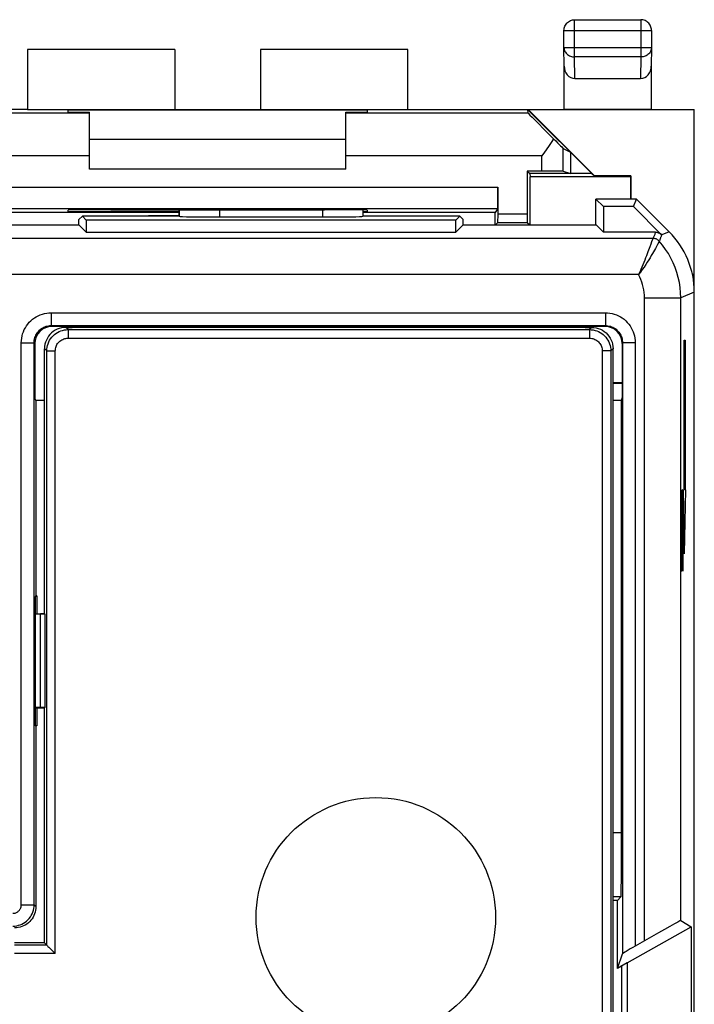
# Model space of a CAD drawing. Units: millimetres. Extents: x -37.3 to 30, y -24.6 to 24.4.
# Drawn here: x 14.2 to 30, y 1.3 to 24.4 of the extents above; entities that cross this region are included whole.
import ezdxf

# ---------------------------------------------------------------- set-up
doc = ezdxf.new("R2010")
doc.units = ezdxf.units.MM
doc.header["$LTSCALE"] = 16.335
doc.layers.get('0').update_dxf_attribs({"linetype": 'CONTINUOUS'})
for name, color, linetype in [('ASSI', 7, 'CONTINUOUS'), ('CURVE', 7, 'CONTINUOUS'), ('DRAFT', 7, 'CONTINUOUS'), ('RACCORDO', 7, 'CONTINUOUS'), ('SMUSSO', 7, 'CONTINUOUS')]:
    doc.layers.add(name, color=color, linetype=linetype)

msp = doc.modelspace()

# ---------------------------------------------------------------- linework, layer by layer
at = {"color": 7, "linetype": 'CONTINUOUS'}
for p, q in [((17.84, 23.667), (14.39, 23.667)), ((17.84, 23.667), (17.84, 22.267)), ((19.84, 23.667), (19.84, 22.267)), ((23.29, 23.667), (19.84, 23.667)), ((14.39, 22.267), (29.99, 22.267)), ((26.102, 22.267), (26.099, 22.259)), ((26.103, 22.18), (26.099, 22.259)), ((26.099, 22.259), (27.59, 20.767)), ((26.102, 22.267), (27.655, 20.715)), ((26.94, 22.267), (26.946, 22.276)), ((28.99, 22.267), (28.984, 22.276)), ((29.99, -22.533), (29.99, 22.267)), ((15.84, 21.567), (21.84, 21.567)), ((26.924, 21.355), (27.09, 21.267)), ((27.09, 21.267), (27.09, 20.767)), ((21.84, 20.867), (15.84, 20.867)), ((27.59, 20.767), (27.09, 20.767)), ((27.59, 20.767), (27.655, 20.715)), ((28.507, 20.715), (27.655, 20.715)), ((28.507, 20.715), (28.499, 20.689)), ((28.507, 20.715), (28.507, 20.167)), ((28.64, 20.167), (27.69, 20.167)), ((27.69, 19.563), (27.69, 20.167)), ((27.864, 19.993), (27.69, 20.167)), ((28.568, 19.993), (28.64, 20.167)), ((29.404, 19.403), (28.64, 20.167)), ((17.94, 19.919), (17.94, 19.767)), ((22.24, 19.916), (22.24, 19.767)), ((28.568, 19.993), (27.864, 19.993)), ((27.864, 19.993), (27.864, 19.393)), ((28.568, 19.993), (29.226, 19.334)), ((15.594, 19.563), (15.596, 19.688)), ((15.596, 19.688), (15.675, 19.767)), ((17.94, 19.767), (15.675, 19.767)), ((15.675, 19.767), (15.764, 19.678)), ((15.764, 19.678), (15.764, 19.393)), ((24.415, 19.678), (15.764, 19.678)), ((17.941, 19.766), (17.94, 19.767)), ((18.891, 19.75), (21.289, 19.75)), ((22.239, 19.766), (22.24, 19.767)), ((24.504, 19.767), (22.24, 19.767)), ((24.504, 19.767), (24.415, 19.678)), ((24.415, 19.393), (24.415, 19.678)), ((24.583, 19.688), (24.504, 19.767)), ((24.586, 19.563), (24.583, 19.688)), ((11.436, 19.563), (15.594, 19.563)), ((15.594, 19.563), (15.764, 19.393)), ((15.764, 19.393), (24.415, 19.393)), ((24.586, 19.563), (24.415, 19.393)), ((24.586, 19.563), (27.694, 19.563)), ((27.694, 19.563), (27.864, 19.393)), ((29.085, 19.393), (27.864, 19.393)), ((29.225, 19.332), (29.224, 19.33)), ((29.224, 19.33), (29.224, 19.328)), ((29.94, 18.429), (29.99, 18.38)), ((29.944, 18.413), (29.972, 18.385)), ((29.972, 18.385), (29.99, 18.38)), ((29.972, 18.248), (29.972, 18.385)), ((27.9, 17.19), (14.967, 17.19)), ((14.567, 16.79), (14.567, 15.521)), ((28.3, 16.79), (28.3, 15.521)), ((28.309, 16.809), (28.309, 2.513)), ((28.3, 15.867), (28.09, 15.867)), ((28.09, 15.859), (28.3, 15.859)), ((14.59, 15.453), (14.567, 15.521)), ((14.59, 15.453), (14.59, 10.888)), ((14.79, 15.453), (14.59, 15.453)), ((28.288, 15.453), (28.09, 15.453)), ((28.288, 15.453), (28.3, 15.521)), ((28.288, 5.344), (28.288, 15.453)), ((14.59, 10.888), (14.569, 10.867)), ((14.569, 10.867), (14.569, 7.867)), ((14.611, 10.888), (14.59, 10.888)), ((14.611, 10.888), (14.611, 10.467)), ((14.611, 8.267), (14.611, 7.847)), ((14.59, 7.847), (14.569, 7.867)), ((14.611, 7.847), (14.59, 7.847)), ((14.59, 7.847), (14.59, 3.617)), ((28.19, 3.759), (28.09, 3.759)), ((28.275, 3.844), (28.19, 3.759)), ((28.19, 2.167), (28.19, 3.759)), ((29.673, 3.289), (29.92, 3.146)), ((28.42, 2.3), (29.92, 3.146)), ((29.92, 3.146), (29.92, -1.612)), ((28.823, 2.815), (28.609, 2.692)), ((28.19, 2.167), (28.309, 2.513)), ((28.42, 2.3), (28.19, 2.167)), ((28.296, -0.694), (28.296, 2.229)), ((28.42, 2.3), (28.42, -0.765))]:
    msp.add_line(p, q, dxfattribs=at)
at = {"color": 250, "linetype": 'CONTINUOUS'}
for p, q in [((17.941, 19.766), (17.941, 19.919)), ((18.891, 19.75), (18.891, 19.919)), ((21.289, 19.921), (21.289, 19.75)), ((22.239, 19.916), (22.239, 19.766)), ((29.404, 19.403), (29.23, 19.331)), ((29.021, 19.25), (0.04, 19.25)), ((28.991, 19.165), (28.972, 19.112)), ((29.011, 19.22), (28.991, 19.165)), ((29.02, 19.248), (29.011, 19.22)), ((29.021, 19.25), (29.02, 19.248)), ((29.159, 19.161), (29.129, 19.105)), ((29.171, 19.183), (29.159, 19.161)), ((29.129, 19.105), (29.115, 19.078)), ((28.687, 18.401), (0.19, 18.401)), ((29.99, 17.989), (29.673, 17.858)), ((28.823, 17.858), (29.673, 17.858)), ((28.823, 2.815), (28.823, 17.858)), ((29.673, 3.289), (29.673, 17.858)), ((14.948, 17.509), (14.948, 17.209)), ((14.948, 17.509), (27.909, 17.509)), ((27.909, 17.509), (27.909, 17.209)), ((14.948, 17.209), (27.909, 17.209)), ((14.967, 17.19), (14.948, 17.209)), ((27.9, 17.19), (27.909, 17.209)), ((14.248, 3.659), (14.248, 16.809)), ((14.248, 16.809), (14.548, 16.809)), ((14.548, 3.659), (14.548, 16.81)), ((14.567, 16.79), (14.548, 16.81)), ((28.3, 16.79), (28.309, 16.809)), ((28.609, 16.809), (28.309, 16.809)), ((28.609, 16.809), (28.609, 2.692)), ((28.288, 5.344), (28.09, 5.344)), ((28.275, 3.844), (28.09, 3.844)), ((14.248, 3.659), (14.548, 3.659))]:
    msp.add_line(p, q, dxfattribs=at)
for points in [[(29.085, 19.393), (29.076, 19.372), (29.07, 19.357), (29.063, 19.342), (29.056, 19.327), (29.049, 19.311), (29.043, 19.296), (29.035, 19.281), (29.028, 19.266), (29.021, 19.25)], [(29.224, 19.328), (29.211, 19.34), (29.197, 19.351), (29.182, 19.36), (29.167, 19.368), (29.151, 19.375), (29.134, 19.38), (29.117, 19.384), (29.1, 19.386), (29.082, 19.387)], [(29.171, 19.183), (29.158, 19.196), (29.143, 19.209), (29.128, 19.219), (29.112, 19.229), (29.094, 19.236), (29.077, 19.242), (29.058, 19.247), (29.04, 19.249), (29.021, 19.25)], [(29.224, 19.328), (29.22, 19.316), (29.216, 19.304), (29.211, 19.292), (29.207, 19.28), (29.203, 19.268), (29.199, 19.256), (29.194, 19.244), (29.19, 19.232), (29.185, 19.22), (29.18, 19.207), (29.176, 19.195), (29.171, 19.183)], [(29.673, 17.858), (29.669, 17.978), (29.658, 18.099), (29.64, 18.218), (29.615, 18.336), (29.582, 18.452), (29.543, 18.566), (29.497, 18.678), (29.444, 18.786), (29.385, 18.892), (29.319, 18.993), (29.248, 19.09), (29.171, 19.183)], [(29.115, 19.078), (29.08, 19.014), (29.059, 18.977), (29.036, 18.937), (29.011, 18.893), (28.984, 18.847), (28.955, 18.798), (28.923, 18.747), (28.889, 18.693), (28.853, 18.637), (28.815, 18.579), (28.774, 18.52), (28.732, 18.46), (28.687, 18.401)], [(28.936, 19.011), (28.906, 18.931), (28.889, 18.887), (28.871, 18.84), (28.852, 18.792), (28.832, 18.741), (28.811, 18.688), (28.788, 18.633), (28.764, 18.577), (28.74, 18.519), (28.714, 18.46), (28.687, 18.401)], [(28.972, 19.112), (28.949, 19.048), (28.936, 19.011)], [(28.823, 17.858), (28.821, 17.921), (28.816, 17.984), (28.807, 18.046), (28.796, 18.107), (28.78, 18.168), (28.762, 18.228), (28.74, 18.287), (28.715, 18.344), (28.687, 18.401)], [(14.248, 16.809), (14.25, 16.862), (14.256, 16.914), (14.266, 16.966), (14.279, 17.016), (14.296, 17.066), (14.317, 17.114), (14.342, 17.16), (14.37, 17.204), (14.401, 17.246), (14.435, 17.286), (14.472, 17.323), (14.511, 17.357), (14.553, 17.388), (14.598, 17.415), (14.644, 17.44), (14.692, 17.461), (14.741, 17.478), (14.792, 17.492), (14.843, 17.501), (14.895, 17.507), (14.948, 17.509)], [(27.909, 17.509), (27.962, 17.507), (28.014, 17.501), (28.066, 17.492), (28.116, 17.478), (28.166, 17.461), (28.213, 17.44), (28.26, 17.415), (28.304, 17.388), (28.346, 17.357), (28.386, 17.323), (28.423, 17.285), (28.457, 17.246), (28.488, 17.204), (28.515, 17.16), (28.54, 17.113), (28.561, 17.066), (28.578, 17.016), (28.592, 16.966), (28.601, 16.914), (28.607, 16.862), (28.609, 16.809)], [(14.548, 16.81), (14.549, 16.839), (14.552, 16.869), (14.558, 16.899), (14.566, 16.928), (14.576, 16.956), (14.587, 16.983), (14.601, 17.01), (14.617, 17.035), (14.635, 17.059), (14.655, 17.082), (14.676, 17.103), (14.698, 17.122), (14.722, 17.14), (14.748, 17.156), (14.774, 17.17), (14.801, 17.182), (14.83, 17.192), (14.859, 17.199), (14.888, 17.205), (14.918, 17.208), (14.948, 17.209)], [(27.909, 17.209), (27.939, 17.208), (27.969, 17.205), (27.999, 17.199), (28.028, 17.192), (28.056, 17.182), (28.083, 17.17), (28.11, 17.156), (28.135, 17.14), (28.159, 17.122), (28.181, 17.103), (28.203, 17.082), (28.222, 17.059), (28.24, 17.035), (28.256, 17.01), (28.27, 16.983), (28.282, 16.956), (28.292, 16.928), (28.299, 16.899), (28.305, 16.869), (28.308, 16.839), (28.309, 16.809)], [(14.05, 3.459), (14.068, 3.46), (14.085, 3.463), (14.102, 3.466), (14.118, 3.472), (14.134, 3.479), (14.149, 3.487), (14.164, 3.496), (14.177, 3.507), (14.19, 3.519), (14.202, 3.531), (14.212, 3.545), (14.221, 3.56), (14.229, 3.575), (14.236, 3.591), (14.241, 3.608), (14.245, 3.624), (14.247, 3.642), (14.248, 3.659)], [(14.053, 3.159), (14.097, 3.162), (14.14, 3.168), (14.182, 3.178), (14.223, 3.191), (14.263, 3.208), (14.301, 3.228), (14.337, 3.252), (14.372, 3.278), (14.403, 3.308), (14.432, 3.34), (14.459, 3.374), (14.482, 3.411), (14.502, 3.449), (14.518, 3.489), (14.531, 3.531), (14.54, 3.573), (14.546, 3.616), (14.548, 3.659)], [(14.548, 3.659), (14.585, 3.622), (14.59, 3.617)]]:
    msp.add_lwpolyline(points, dxfattribs=at)
at = {"color": 7, "linetype": 'CONTINUOUS'}
for points in [[(29.228, 19.333), (29.227, 19.333), (29.226, 19.333), (29.225, 19.333), (29.225, 19.332)], [(14.59, 3.617), (14.588, 3.574), (14.582, 3.531), (14.573, 3.489), (14.56, 3.447), (14.543, 3.406), (14.523, 3.367), (14.499, 3.33), (14.473, 3.296), (14.444, 3.264), (14.412, 3.235), (14.377, 3.208), (14.34, 3.185), (14.301, 3.165), (14.26, 3.148), (14.218, 3.134), (14.176, 3.125), (14.133, 3.119), (14.09, 3.117)]]:
    msp.add_lwpolyline(points, dxfattribs=at)
for centre, major_axis, ratio, start_param, end_param in [((18.891, 19.767), (0.95, 0), 0.017455, -3.124139, -1.570796), ((21.289, 19.767), (0.95, 0), 0.017455, -1.570796, -0.017453), ((29.085, 19.193), (0.077, 0.185), 0.999822, -0.392636, 0.392636), ((27.99, 17.989), (1.848, 0.766), 0.999822, -0.392636, 0.392636), ((14.967, 16.79), (0.283, -0.283), 0.999695, 2.356347, 3.926839), ((27.9, 16.79), (-0.179, -0.358), 0.99981, 8.317675, 9.888319), ((28.275, 5.344), (0, 1.5), 0.008727, -3.132866, -1.570796), ((28.823, 2.798), (0.85, 0.491), 0.015115, 0.008724, 1.562067), ((28.609, 2.686), (0.3, 0.173), 0.015115, 1.562067, 3.124137)]:
    msp.add_ellipse(centre, major_axis=major_axis, ratio=ratio, start_param=start_param, end_param=end_param, dxfattribs=at)
at = {"layer": 'ASSI', "color": 7, "linetype": 'CONTINUOUS'}
for p, q in [((26.14, 20.767), (26.149, 20.689)), ((28.499, 20.689), (26.149, 20.689)), ((26.149, 19.559), (26.149, 20.689)), ((17.94, 19.854), (12.349, 19.854)), ((25.331, 19.854), (22.24, 19.854)), ((25.395, 19.95), (25.331, 19.854)), ((25.331, 19.559), (25.331, 19.854)), ((25.397, 19.624), (25.336, 19.563)), ((26.083, 19.624), (26.144, 19.563))]:
    msp.add_line(p, q, dxfattribs=at)
msp.add_circle((22.54, 3.367), 2.8, dxfattribs=at)
at = {"layer": 'CURVE', "color": 250, "linetype": 'CONTINUOUS'}
for p, q in [((29.75, 16.867), (29.776, 16.867)), ((29.75, 13.367), (29.75, 16.867)), ((29.776, 16.867), (29.776, 13.367)), ((29.702, 13.367), (29.702, 11.467)), ((29.716, 13.367), (29.712, 13.096)), ((29.724, 13.367), (29.716, 13.367)), ((29.728, 13.096), (29.724, 13.367)), ((29.737, 13.367), (29.75, 13.367)), ((29.763, 11.867), (29.737, 13.367)), ((29.763, 11.867), (29.789, 13.367)), ((29.789, 13.367), (29.776, 13.367)), ((29.712, 13.096), (29.712, 11.467)), ((29.728, 11.467), (29.728, 13.096)), ((29.686, 12.282), (29.69, 12.553)), ((29.69, 12.553), (29.702, 12.553)), ((29.686, 11.739), (29.686, 12.282)), ((29.69, 11.467), (29.686, 11.739)), ((29.702, 11.467), (29.69, 11.467))]:
    msp.add_line(p, q, dxfattribs=at)
at = {"layer": 'DRAFT', "color": 7, "linetype": 'CONTINUOUS'}
for p, q in [((14.39, 23.667), (14.39, 22.267)), ((23.29, 22.267), (23.29, 23.667)), ((14.39, 22.267), (10.74, 22.267)), ((15.34, 22.205), (15.34, 22.259)), ((15.34, 22.259), (22.34, 22.259)), ((15.34, 22.205), (15.84, 22.205)), ((21.84, 22.205), (22.34, 22.205)), ((22.34, 22.259), (22.34, 22.205)), ((26.946, 22.276), (28.984, 22.276)), ((26.082, 20.826), (26.14, 20.767)), ((27.09, 20.767), (26.14, 20.767)), ((28.499, 20.689), (28.499, 20.167)), ((28.64, 20.167), (27.69, 20.167)), ((27.69, 19.563), (27.69, 20.167)), ((27.864, 19.993), (27.69, 20.167)), ((28.568, 19.993), (28.64, 20.167)), ((15.34, 19.867), (15.34, 19.912)), ((17.94, 19.867), (15.34, 19.867)), ((16.34, 19.921), (16.399, 19.921)), ((21.281, 19.921), (21.34, 19.921)), ((22.34, 19.867), (22.24, 19.867)), ((22.34, 19.912), (22.34, 19.867)), ((28.568, 19.993), (27.864, 19.993)), ((27.864, 19.993), (27.864, 19.393)), ((15.594, 19.563), (15.596, 19.688)), ((15.596, 19.688), (15.675, 19.767)), ((17.94, 19.767), (15.675, 19.767)), ((15.675, 19.767), (15.764, 19.678)), ((15.764, 19.678), (15.764, 19.393)), ((24.415, 19.678), (15.764, 19.678)), ((17.222, 19.785), (17.222, 19.767)), ((17.222, 19.785), (17.94, 19.785)), ((17.24, 19.767), (17.222, 19.785)), ((24.504, 19.767), (22.24, 19.767)), ((24.504, 19.767), (24.415, 19.678)), ((24.415, 19.393), (24.415, 19.678)), ((24.583, 19.688), (24.504, 19.767)), ((24.586, 19.563), (24.583, 19.688)), ((11.436, 19.563), (15.594, 19.563)), ((15.594, 19.563), (15.764, 19.393)), ((15.764, 19.393), (24.415, 19.393)), ((24.586, 19.563), (24.415, 19.393)), ((24.586, 19.563), (27.694, 19.563)), ((27.694, 19.563), (27.864, 19.393)), ((15.442, 17.164), (15.442, 17.19)), ((27.438, 17.164), (15.442, 17.164)), ((27.438, 17.19), (27.438, 17.164)), ((14.59, 10.888), (14.569, 10.867)), ((14.569, 10.867), (14.569, 7.867)), ((14.611, 10.888), (14.59, 10.888)), ((14.611, 10.888), (14.611, 10.467)), ((14.79, 10.467), (14.8, 10.462)), ((14.8, 10.462), (14.8, 8.273)), ((14.611, 8.267), (14.611, 7.847)), ((14.79, 8.267), (14.8, 8.273)), ((14.79, 2.767), (14.79, 8.267)), ((14.59, 7.847), (14.569, 7.867)), ((14.611, 7.847), (14.59, 7.847)), ((28.19, 3.759), (28.09, 3.759)), ((28.19, 2.167), (28.19, 3.759)), ((14.79, 2.767), (14.09, 2.767)), ((28.296, 2.229), (28.19, 2.167)), ((28.296, -0.694), (28.296, 2.229))]:
    msp.add_line(p, q, dxfattribs=at)
for centre, major_axis, start_param, end_param in [((16.34, 19.912), (1, 0), 1.570796, 3.141593), ((18.84, 20.05), (15, 0), -1.734278, -1.407315), ((21.34, 19.912), (1, 0), 0, 1.570796)]:
    msp.add_ellipse(centre, major_axis=major_axis, ratio=0.008727, start_param=start_param, end_param=end_param, dxfattribs=at)
at = {"layer": 'RACCORDO', "color": 7, "linetype": 'CONTINUOUS'}
for p, q in [((27.191, 24.366), (28.738, 24.366)), ((26.941, 23.712), (26.941, 24.116)), ((28.988, 24.116), (28.988, 23.712)), ((26.946, 23.28), (26.941, 23.712)), ((28.988, 23.712), (28.984, 23.28)), ((26.946, 22.276), (26.946, 23.28)), ((28.984, 23.28), (28.984, 22.276)), ((27.196, 22.99), (28.733, 22.99)), ((15.84, 20.867), (15.84, 22.205)), ((21.84, 20.867), (21.84, 22.205)), ((26.487, 21.269), (26.424, 21.18)), ((26.58, 21.403), (26.487, 21.269)), ((26.424, 20.826), (26.082, 20.826)), ((26.082, 20.826), (26.082, 19.824)), ((26.924, 20.823), (27.09, 20.767)), ((25.398, 20.45), (25.398, 19.824)), ((29.404, 19.403), (28.64, 20.167)), ((12.285, 19.95), (25.395, 19.95)), ((17.94, 19.919), (17.94, 19.767)), ((22.24, 19.916), (22.24, 19.767)), ((17.941, 19.766), (17.94, 19.767)), ((18.891, 19.75), (21.289, 19.75)), ((22.239, 19.766), (22.24, 19.767)), ((25.397, 19.624), (26.083, 19.624)), ((29.99, -18.254), (29.99, 17.989)), ((27.9, 17.19), (14.967, 17.19)), ((15.29, 17.167), (15.44, 17.167)), ((27.44, 17.167), (27.59, 17.167)), ((14.79, 10.467), (14.79, 16.668)), ((28.09, -6.333), (28.09, 16.668)), ((28.309, 16.809), (28.309, 2.513)), ((14.59, 7.847), (14.59, 3.617)), ((29.673, 3.289), (29.92, 3.146)), ((14.842, 2.715), (14.79, 2.767)), ((28.823, 2.815), (28.609, 2.692)), ((14.929, 2.628), (14.943, 2.614)), ((14.943, 2.614), (15.028, 2.529)), ((15.028, 2.529), (15.042, 2.515)), ((28.19, 2.167), (28.309, 2.513))]:
    msp.add_line(p, q, dxfattribs=at)
at = {"layer": 'RACCORDO', "color": 250, "linetype": 'CONTINUOUS'}
for p, q in [((27.191, 23.495), (27.191, 24.366)), ((28.738, 24.366), (28.738, 23.495)), ((26.941, 24.116), (28.988, 24.116)), ((26.941, 23.712), (28.988, 23.712)), ((28.738, 23.495), (27.191, 23.495)), ((27.196, 22.99), (27.191, 23.495)), ((28.738, 23.495), (28.733, 22.99)), ((15.84, 22.18), (11.577, 22.18)), ((26.103, 22.18), (21.84, 22.18)), ((26.924, 20.823), (26.924, 21.355)), ((15.84, 21.18), (11.256, 21.18)), ((26.424, 21.18), (21.84, 21.18)), ((26.424, 20.826), (26.424, 21.18)), ((12.282, 20.45), (25.398, 20.45)), ((17.941, 19.766), (17.941, 19.919)), ((18.891, 19.75), (18.891, 19.919)), ((21.289, 19.921), (21.289, 19.75)), ((22.239, 19.916), (22.239, 19.766)), ((25.398, 19.824), (26.082, 19.824)), ((29.99, 17.989), (29.673, 17.858)), ((28.823, 17.858), (29.673, 17.858)), ((28.823, 2.815), (28.823, 17.858)), ((29.673, 3.289), (29.673, 17.858)), ((14.948, 17.509), (14.948, 17.209)), ((14.948, 17.509), (27.909, 17.509)), ((27.909, 17.509), (27.909, 17.209)), ((14.948, 17.209), (27.909, 17.209)), ((14.967, 17.19), (14.948, 17.209)), ((15.342, 17.115), (15.29, 17.167)), ((15.342, 17.115), (15.342, 16.915)), ((15.342, 17.115), (27.538, 17.115)), ((27.59, 17.167), (27.538, 17.115)), ((27.538, 17.115), (27.538, 16.915)), ((27.9, 17.19), (27.909, 17.209)), ((15.342, 16.915), (27.538, 16.915)), ((14.248, 3.659), (14.248, 16.809)), ((14.248, 16.809), (14.548, 16.809)), ((14.548, 3.659), (14.548, 16.81)), ((14.567, 16.79), (14.548, 16.81)), ((14.842, 16.615), (14.79, 16.668)), ((14.842, 2.715), (14.842, 16.615)), ((14.842, 16.615), (15.042, 16.615)), ((15.042, 2.515), (15.042, 16.615)), ((28.037, 16.615), (27.837, 16.615)), ((27.837, 16.615), (27.837, -18.98)), ((28.09, 16.668), (28.037, 16.615)), ((28.037, 16.615), (28.037, -18.98)), ((28.3, 16.79), (28.309, 16.809)), ((28.609, 16.809), (28.309, 16.809)), ((28.609, 16.809), (28.609, 2.692)), ((14.248, 3.659), (14.548, 3.659)), ((14.842, 2.715), (14.09, 2.715)), ((15.042, 2.515), (14.09, 2.515))]:
    msp.add_line(p, q, dxfattribs=at)
at = {"layer": 'RACCORDO', "color": 7, "linetype": 'CONTINUOUS'}
for points in [[(26.941, 24.116), (26.943, 24.142), (26.947, 24.168), (26.954, 24.194), (26.963, 24.218), (26.975, 24.241), (26.989, 24.264), (27.006, 24.284), (27.025, 24.303), (27.046, 24.319), (27.068, 24.333), (27.091, 24.345), (27.115, 24.354), (27.14, 24.361), (27.166, 24.365), (27.191, 24.366)], [(28.988, 24.116), (28.987, 24.142), (28.983, 24.168), (28.976, 24.194), (28.967, 24.218), (28.955, 24.241), (28.94, 24.264), (28.924, 24.284), (28.905, 24.303), (28.884, 24.319), (28.862, 24.333), (28.839, 24.345), (28.814, 24.354), (28.789, 24.361), (28.764, 24.365), (28.738, 24.366)], [(26.699, 21.577), (26.64, 21.491), (26.611, 21.447), (26.58, 21.403)], [(15.039, 17.1), (14.995, 17.071), (14.955, 17.039), (14.918, 17.002), (14.886, 16.962), (14.857, 16.918), (14.833, 16.871), (14.814, 16.822), (14.801, 16.771), (14.793, 16.72), (14.79, 16.668)], [(15.29, 17.167), (15.238, 17.165), (15.186, 17.157), (15.136, 17.143), (15.086, 17.124), (15.039, 17.1)], [(27.59, 17.167), (27.642, 17.165), (27.694, 17.157), (27.744, 17.143), (27.793, 17.124), (27.841, 17.1)], [(27.841, 17.1), (27.885, 17.071), (27.925, 17.039), (27.961, 17.002), (27.994, 16.962), (28.023, 16.918), (28.047, 16.871), (28.066, 16.822), (28.079, 16.771), (28.087, 16.72), (28.09, 16.668)], [(14.59, 3.617), (14.588, 3.574), (14.582, 3.531), (14.573, 3.489), (14.56, 3.447), (14.543, 3.406), (14.523, 3.367), (14.499, 3.33), (14.473, 3.296), (14.444, 3.264), (14.412, 3.235), (14.377, 3.208), (14.34, 3.185), (14.301, 3.165), (14.26, 3.148), (14.218, 3.134), (14.176, 3.125), (14.133, 3.119), (14.09, 3.117)], [(14.842, 2.715), (14.844, 2.712), (14.849, 2.708), (14.855, 2.703), (14.862, 2.695), (14.871, 2.686), (14.892, 2.665)], [(14.892, 2.665), (14.904, 2.653), (14.929, 2.628)]]:
    msp.add_lwpolyline(points, dxfattribs=at)
at = {"layer": 'RACCORDO', "color": 250, "linetype": 'CONTINUOUS'}
for points in [[(26.941, 23.712), (26.943, 23.689), (26.947, 23.667), (26.953, 23.645), (26.963, 23.623), (26.975, 23.603), (26.989, 23.584), (27.005, 23.566), (27.024, 23.55), (27.044, 23.536), (27.067, 23.524), (27.09, 23.514), (27.114, 23.506), (27.14, 23.5), (27.165, 23.496), (27.191, 23.495)], [(28.988, 23.712), (28.987, 23.689), (28.983, 23.667), (28.976, 23.645), (28.967, 23.623), (28.955, 23.603), (28.941, 23.584), (28.924, 23.566), (28.906, 23.55), (28.885, 23.536), (28.863, 23.524), (28.84, 23.514), (28.815, 23.506), (28.79, 23.5), (28.764, 23.496), (28.738, 23.495)], [(14.248, 16.809), (14.25, 16.862), (14.256, 16.914), (14.266, 16.966), (14.279, 17.016), (14.296, 17.066), (14.317, 17.114), (14.342, 17.16), (14.37, 17.204), (14.401, 17.246), (14.435, 17.286), (14.472, 17.323), (14.511, 17.357), (14.553, 17.388), (14.598, 17.415), (14.644, 17.44), (14.692, 17.461), (14.741, 17.478), (14.792, 17.492), (14.843, 17.501), (14.895, 17.507), (14.948, 17.509)], [(27.909, 17.509), (27.962, 17.507), (28.014, 17.501), (28.066, 17.492), (28.116, 17.478), (28.166, 17.461), (28.213, 17.44), (28.26, 17.415), (28.304, 17.388), (28.346, 17.357), (28.386, 17.323), (28.423, 17.285), (28.457, 17.246), (28.488, 17.204), (28.515, 17.16), (28.54, 17.113), (28.561, 17.066), (28.578, 17.016), (28.592, 16.966), (28.601, 16.914), (28.607, 16.862), (28.609, 16.809)], [(14.548, 16.81), (14.549, 16.839), (14.552, 16.869), (14.558, 16.899), (14.566, 16.928), (14.576, 16.956), (14.587, 16.983), (14.601, 17.01), (14.617, 17.035), (14.635, 17.059), (14.655, 17.082), (14.676, 17.103), (14.698, 17.122), (14.722, 17.14), (14.748, 17.156), (14.774, 17.17), (14.801, 17.182), (14.83, 17.192), (14.859, 17.199), (14.888, 17.205), (14.918, 17.208), (14.948, 17.209)], [(14.842, 16.615), (14.844, 16.659), (14.85, 16.702), (14.86, 16.744), (14.873, 16.786), (14.889, 16.826), (14.909, 16.865), (14.933, 16.902), (14.959, 16.936), (14.989, 16.968), (15.021, 16.998), (15.056, 17.024), (15.092, 17.048), (15.131, 17.068), (15.171, 17.085), (15.213, 17.098), (15.255, 17.107), (15.299, 17.113), (15.342, 17.115)], [(27.538, 17.115), (27.581, 17.113), (27.624, 17.107), (27.667, 17.098), (27.708, 17.085), (27.749, 17.068), (27.787, 17.048), (27.824, 17.024), (27.859, 16.998), (27.891, 16.968), (27.92, 16.936), (27.947, 16.902), (27.97, 16.865), (27.99, 16.826), (28.007, 16.786), (28.02, 16.744), (28.03, 16.702), (28.035, 16.659), (28.037, 16.615)], [(27.909, 17.209), (27.939, 17.208), (27.969, 17.205), (27.999, 17.199), (28.028, 17.192), (28.056, 17.182), (28.083, 17.17), (28.11, 17.156), (28.135, 17.14), (28.159, 17.122), (28.181, 17.103), (28.203, 17.082), (28.222, 17.059), (28.24, 17.035), (28.256, 17.01), (28.27, 16.983), (28.282, 16.956), (28.292, 16.928), (28.299, 16.899), (28.305, 16.869), (28.308, 16.839), (28.309, 16.809)], [(15.042, 16.615), (15.044, 16.642), (15.047, 16.667), (15.053, 16.693), (15.06, 16.717), (15.07, 16.742), (15.082, 16.765), (15.096, 16.787), (15.112, 16.808), (15.13, 16.827), (15.149, 16.845), (15.17, 16.861), (15.192, 16.875), (15.216, 16.887), (15.24, 16.897), (15.265, 16.905), (15.29, 16.91), (15.316, 16.914), (15.342, 16.915)], [(27.538, 16.915), (27.564, 16.914), (27.59, 16.91), (27.615, 16.905), (27.64, 16.897), (27.664, 16.887), (27.687, 16.875), (27.709, 16.861), (27.73, 16.845), (27.75, 16.827), (27.767, 16.808), (27.783, 16.787), (27.797, 16.765), (27.809, 16.742), (27.819, 16.717), (27.827, 16.693), (27.833, 16.667), (27.836, 16.642), (27.837, 16.615)], [(14.05, 3.459), (14.068, 3.46), (14.085, 3.463), (14.102, 3.466), (14.118, 3.472), (14.134, 3.479), (14.149, 3.487), (14.164, 3.496), (14.177, 3.507), (14.19, 3.519), (14.202, 3.531), (14.212, 3.545), (14.221, 3.56), (14.229, 3.575), (14.236, 3.591), (14.241, 3.608), (14.245, 3.624), (14.247, 3.642), (14.248, 3.659)], [(14.053, 3.159), (14.097, 3.162), (14.14, 3.168), (14.182, 3.178), (14.223, 3.191), (14.263, 3.208), (14.301, 3.228), (14.337, 3.252), (14.372, 3.278), (14.403, 3.308), (14.432, 3.34), (14.459, 3.374), (14.482, 3.411), (14.502, 3.449), (14.518, 3.489), (14.531, 3.531), (14.54, 3.573), (14.546, 3.616), (14.548, 3.659)], [(14.548, 3.659), (14.585, 3.622), (14.59, 3.617)]]:
    msp.add_lwpolyline(points, dxfattribs=at)
at = {"layer": 'RACCORDO', "color": 7, "linetype": 'CONTINUOUS'}
for centre, major_axis, ratio, start_param, end_param in [((27.196, 23.279), (-0.003, 0.289), 0.866014, 1.559161, 3.132866), ((28.734, 23.279), (0.003, 0.289), 0.866014, -3.132866, -1.559161), ((27.103, 21.18), (1, -1), 0.004114, -3.13698, -1.983133), ((26.424, 21.855), (-0.5, 0.5), 0.004114, -4.126804, -3.154932), ((26.424, 20.823), (0.5, 0), 0.005818, 0.017453, 1.570796), ((25.395, 20.45), (0, 0.5), 0.005818, -3.132866, -1.570796), ((25.397, 19.824), (0, 0.2), 0.005818, -3.135775, -1.570796), ((26.083, 19.824), (0, 0.2), 0.005818, -4.712389, -3.14741), ((18.891, 19.767), (0.95, 0), 0.017455, -3.124139, -1.570796), ((21.289, 19.767), (0.95, 0), 0.017455, -1.570796, -0.017453), ((27.99, 17.989), (1.848, 0.766), 0.999822, -0.392636, 0.392636), ((14.967, 16.79), (0.283, -0.283), 0.999695, 2.356347, 3.926839), ((27.9, 16.79), (-0.179, -0.358), 0.99981, 8.317675, 9.888319), ((28.823, 2.798), (0.85, 0.491), 0.015115, 0.008724, 1.562067), ((28.609, 2.686), (0.3, 0.173), 0.015115, 1.562067, 3.124137)]:
    msp.add_ellipse(centre, major_axis=major_axis, ratio=ratio, start_param=start_param, end_param=end_param, dxfattribs=at)
at = {"layer": 'SMUSSO', "color": 7, "linetype": 'CONTINUOUS'}
for p, q in [((14.569, 10.467), (14.79, 10.467)), ((14.569, 10.464), (14.695, 10.462)), ((14.8, 10.462), (14.695, 10.462)), ((14.695, 8.273), (14.695, 10.462)), ((14.695, 8.273), (14.569, 8.271)), ((14.569, 8.267), (14.79, 8.267)), ((14.8, 8.273), (14.695, 8.273)), ((28.42, 2.3), (29.92, 3.146)), ((29.92, 3.146), (29.92, -1.612)), ((28.42, 2.3), (28.296, 2.229)), ((28.42, 2.3), (28.42, -0.765))]:
    msp.add_line(p, q, dxfattribs=at)

doc.saveas('drawing.dxf')
